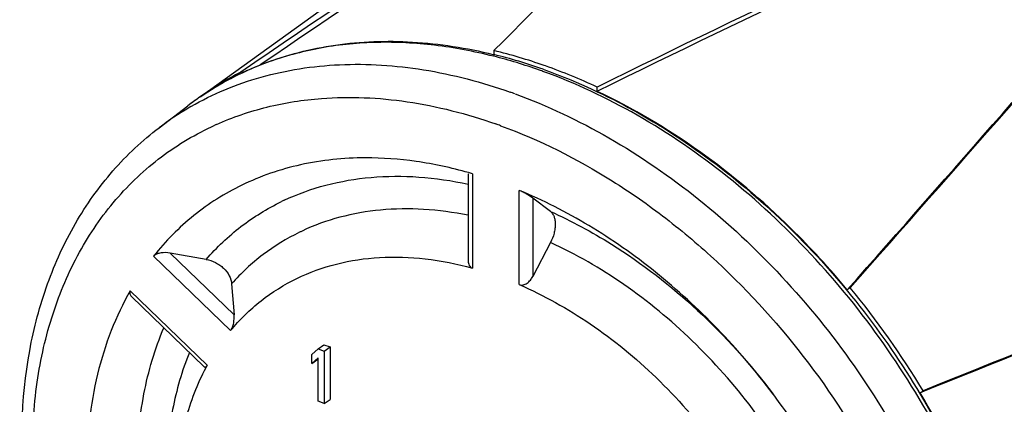
# Model space of a CAD drawing. Units: millimetres. Extents: x 0 to 420, y 0 to 297.
# Drawn here: x 357 to 376, y 107 to 115 of the extents above; entities that cross this region are included whole.
import ezdxf

# ---------------------------------------------------------------- set-up
doc = ezdxf.new("R2010")
doc.units = ezdxf.units.MM
doc.header["$LTSCALE"] = 23.1
doc.layers.get('0').update_dxf_attribs({"linetype": 'CONTINUOUS'})
doc.layers.add('_24_IMPORT', color=7, linetype='CONTINUOUS')

msp = doc.modelspace()

# ---------------------------------------------------------------- linework, layer by layer
at = {"color": 7}
for p, q in [((360.285, 113.56), (370.125, 120.655)), ((366.097, 114.475), (366.097, 114.388)), ((367.116, 114.171), (367.092, 114.18)), ((367.116, 114.171), (367.092, 114.179)), ((361.103, 114.025), (361.088, 114.046)), ((368.135, 113.667), (368.135, 113.753)), ((373.144, 109.778), (373.086, 109.738)), ((374.527, 107.699), (374.584, 107.739))]:
    msp.add_line(p, q, dxfattribs=at)
for centre, radius, start, end in [((363.671, 104.458), 10.306, 70.6144, 76.3856), ((363.274, 103.362), 11.472, 64.9307, 70.4329), ((363.741, 108.764), 5.911, 116.6664, 125.777), ((360.338, 99.201), 16.609, 30.9362, 39.557)]:
    msp.add_arc(centre, radius, start, end, dxfattribs=at)
for centre, major_axis, ratio, start_param, end_param in [((364.081, 102.272), (30.943, 33.521), 0.152934, 1.155942, 1.3423), ((364.77, 102.331), (47.705, 33.694), 0.200626, 1.320171, 1.506529), ((364.753, 102.319), (47.301, 33.408), 0.200626, 1.31906, 1.498717), ((364.889, 101.986), (50.335, 26.272), 0.158983, 1.237336, 1.423694), ((364.87, 101.977), (49.909, 26.049), 0.158983, 7.519409, 7.705967), ((364.199, 102.533), (34.804, 38.762), 0.035695, -1.350838, -1.16448), ((364.187, 102.519), (34.509, 38.434), 0.035695, -1.349927, -1.163368), ((364.753, 101.718), (47.768, 19.67), 0.035876, 1.163431, 1.349989), ((364.77, 101.725), (48.177, 19.838), 0.035876, 1.164543, 1.350901)]:
    msp.add_ellipse(centre, major_axis=major_axis, ratio=ratio, start_param=start_param, end_param=end_param, dxfattribs=at)
for points, knots in [([(373.086, 109.738), (372.736, 110.161), (371.307, 111.722), (369.553, 113.003), (368.135, 113.667)], [0, 0, 0, 0, 0.259822, 1, 1, 1, 1]), ([(376.578, 101.719), (376.528, 102.223), (376.318, 103.511), (375.675, 105.544), (374.948, 106.994), (374.527, 107.699)], [0, 0, 0, 0, 0.239006, 0.613099, 1, 1, 1, 1])]:
    msp.add_open_spline(points, degree=3, knots=knots, dxfattribs=at)
at = {"layer": '_24_IMPORT', "color": 7}
for p, q in [((366.077, 114.401), (366.097, 114.396)), ((366.078, 114.395), (366.098, 114.39)), ((359.472, 112.948), (360.039, 113.381)), ((365.587, 112.034), (365.587, 110.311)), ((367.214, 111.289), (366.864, 111.555)), ((367.214, 110.674), (366.864, 110.002)), ((360.406, 110.341), (359.69, 110.465)), ((360.908, 109.856), (360.957, 109.24)), ((360.367, 108.216), (358.928, 109.608)), ((362.496, 108.458), (362.619, 108.569)), ((362.619, 108.569), (362.734, 108.651)), ((362.619, 108.569), (362.741, 108.526)), ((362.734, 108.651), (362.857, 108.607)), ((362.741, 108.526), (362.857, 108.607)), ((362.741, 108.526), (362.741, 107.487)), ((362.857, 108.607), (362.857, 107.568)), ((362.496, 108.281), (362.496, 108.458)), ((362.619, 108.392), (362.496, 108.281)), ((362.496, 108.281), (362.612, 108.362)), ((362.612, 108.362), (362.619, 108.369)), ((362.619, 107.53), (362.619, 108.392)), ((362.741, 107.487), (362.619, 107.53)), ((362.741, 107.487), (362.857, 107.568))]:
    msp.add_line(p, q, dxfattribs=at)
at = {"layer": '_24_IMPORT', "color": 9}
for p, q in [((361.678, 114.263), (361.66, 114.257)), ((367.064, 114.064), (367.042, 114.072)), ((365.671, 112.035), (365.671, 110.168)), ((366.596, 109.841), (366.596, 111.708)), ((366.864, 111.555), (366.864, 110.002)), ((359.69, 110.465), (360.957, 109.24)), ((359.364, 110.404), (360.888, 108.931)), ((360.425, 108.245), (358.901, 109.718))]:
    msp.add_line(p, q, dxfattribs=at)
msp.add_lwpolyline([(361.678, 114.263), (361.665, 114.259), (361.66, 114.257)], dxfattribs=at)
for centre, radius, start, end in [((363.532, 104.309), 10.375, 70.4855, 75.7293), ((363.72, 108.469), 6.143, 109.5945, 113.6907), ((363.651, 108.626), 5.972, 115.21, 118.4372), ((363.674, 108.577), 6.026, 113.7033, 115.2115), ((363.386, 103.886), 10.822, 70.2558, 70.5049), ((363.611, 108.697), 5.891, 120.8122, 123.535), ((363.627, 108.67), 5.922, 118.4393, 120.8118), ((363.599, 108.715), 5.869, 124.3785, 125.2643), ((363.602, 108.711), 5.874, 123.5362, 124.3785), ((362.801, 103.446), 10.828, 69.953, 70.5046), ((363.602, 108.712), 5.873, 125.2649, 127.3512), ((363.048, 108.256), 5.9, 119.9662, 120.4069), ((363.032, 108.283), 5.868, 120.4039, 127.347), ((362.963, 107.748), 5.768, 114.135, 114.4485), ((362.674, 103.249), 10.367, 69.953, 70.5046), ((363.943, 107.262), 4.695, 115.1656, 115.9213), ((364.144, 106.979), 4.334, 115.1656, 115.9213)]:
    msp.add_arc(centre, radius, start, end, dxfattribs=at)
at = {"layer": '_24_IMPORT', "color": 7}
for centre, radius, start, end in [((363.65, 104.49), 10.204, 70.4371, 76.126), ((363.661, 108.634), 5.971, 124.4245, 127.3486), ((363.269, 103.847), 8.533, 73.6528, 74.2046), ((364.407, 106.08), 4.532, 151.4689, 152.107), ((360.397, 99.243), 14.035, 33.5326, 36.9253)]:
    msp.add_arc(centre, radius, start, end, dxfattribs=at)
for points, knots in [([(360.285, 113.559), (360.481, 113.693), (360.889, 113.938), (361.544, 114.233), (362.237, 114.454), (363.215, 114.649), (364.516, 114.694), (365.555, 114.529), (366.077, 114.401)], [0, 0, 0, 0, 0.117845, 0.236528, 0.356758, 0.4792, 0.732515, 1, 1, 1, 1]), ([(367.067, 114.105), (367.252, 114.04), (368.004, 113.75), (368.725, 113.381), (369.247, 113.067)], [0, 0, 0, 0, 0.243738, 1, 1, 1, 1]), ([(369.247, 113.067), (369.819, 112.723), (370.93, 111.936), (372.435, 110.526), (373.769, 108.907), (374.889, 107.13), (375.619, 105.554), (376.065, 104.263), (376.563, 102.41), (376.708, 100.797), (376.586, 99.554)], [0, 0, 0, 0, 0.124223, 0.252501, 0.382992, 0.513661, 0.642458, 0.705591, 0.767574, 1, 1, 1, 1]), ([(366.256, 93.298), (365.286, 93.641), (363.876, 94.377), (362.184, 95.666), (360.571, 97.2), (359.197, 98.994), (358.124, 100.962), (357.489, 102.49), (357.039, 104.04), (356.704, 106.05), (356.746, 108.034), (357.224, 109.852), (357.777, 111.061), (358.521, 112.113), (359.14, 112.695), (359.472, 112.948)], [0, 0, 0, 0, 0.126347, 0.192953, 0.261121, 0.399421, 0.468367, 0.536216, 0.602367, 0.666335, 0.786281, 0.8425, 0.896466, 0.948725, 1, 1, 1, 1]), ([(363.552, 112.351), (363.123, 112.35), (362.28, 112.264), (361.477, 111.989), (361.108, 111.809)], [0, 0, 0, 0, 0.510769, 1, 1, 1, 1]), ([(365.592, 112.058), (365.253, 112.154), (364.578, 112.301), (363.889, 112.352), (363.552, 112.351)], [0, 0, 0, 0, 0.511359, 1, 1, 1, 1]), ([(361.108, 111.809), (360.771, 111.646), (360.13, 111.24), (359.598, 110.7), (359.364, 110.404)], [0, 0, 0, 0, 0.498224, 1, 1, 1, 1]), ([(371.617, 107.674), (371.278, 108.126), (370.55, 108.981), (369.327, 110.104), (368.01, 111.031), (367.07, 111.511), (366.596, 111.708)], [0, 0, 0, 0, 0.260265, 0.515842, 0.763327, 1, 1, 1, 1]), ([(366.864, 111.555), (366.828, 111.582), (366.766, 111.621), (366.676, 111.671), (366.623, 111.697), (366.596, 111.708)], [0, 0, 0, 0, 0.434754, 0.715313, 1, 1, 1, 1]), ([(367.214, 111.289), (367.23, 111.277), (367.258, 111.246), (367.288, 111.187), (367.306, 111.116), (367.312, 111.035), (367.305, 110.947), (367.28, 110.823), (367.245, 110.732), (367.214, 110.674)], [0, 0, 0, 0, 0.088979, 0.187888, 0.299129, 0.423064, 0.558178, 0.701794, 1, 1, 1, 1]), ([(359.69, 110.465), (359.631, 110.475), (359.54, 110.478), (359.429, 110.452), (359.379, 110.424), (359.364, 110.404)], [0, 0, 0, 0, 0.521447, 0.779747, 1, 1, 1, 1]), ([(360.406, 110.341), (360.469, 110.33), (360.562, 110.298), (360.673, 110.23), (360.772, 110.149), (360.866, 110.028), (360.904, 109.912), (360.908, 109.856)], [0, 0, 0, 0, 0.258209, 0.390657, 0.522222, 0.773352, 1, 1, 1, 1]), ([(362.197, 109.963), (362.447, 110.084), (362.983, 110.278), (363.845, 110.406), (364.755, 110.375), (365.365, 110.253), (365.671, 110.168)], [0, 0, 0, 0, 0.234475, 0.477305, 0.73183, 1, 1, 1, 1]), ([(365.587, 110.311), (365.587, 110.296), (365.589, 110.265), (365.604, 110.222), (365.631, 110.186), (365.657, 110.172), (365.671, 110.168)], [0, 0, 0, 0, 0.264275, 0.51689, 0.759066, 1, 1, 1, 1]), ([(360.888, 108.931), (361.066, 109.147), (361.469, 109.542), (361.947, 109.841), (362.197, 109.963)], [0, 0, 0, 0, 0.501393, 1, 1, 1, 1]), ([(366.596, 109.841), (366.608, 109.836), (366.635, 109.829), (366.676, 109.833), (366.716, 109.847), (366.766, 109.876), (366.819, 109.927), (366.851, 109.976), (366.864, 110.002)], [0, 0, 0, 0, 0.115646, 0.235671, 0.359763, 0.486583, 0.743146, 1, 1, 1, 1]), ([(358.901, 109.718), (358.757, 109.466), (358.503, 108.928), (358.233, 108.061), (358.071, 107.129), (357.999, 105.796), (358.198, 104.04), (358.625, 102.67), (358.901, 101.99)], [0, 0, 0, 0, 0.109183, 0.222581, 0.340692, 0.46374, 0.723807, 1, 1, 1, 1]), ([(358.901, 109.718), (358.896, 109.709), (358.889, 109.689), (358.893, 109.658), (358.906, 109.631), (358.92, 109.615), (358.928, 109.608)], [0, 0, 0, 0, 0.253053, 0.492431, 0.738341, 1, 1, 1, 1]), ([(366.596, 109.841), (367.086, 109.629), (368.049, 109.089), (369.349, 108.02), (370.489, 106.719), (371.11, 105.732), (371.379, 105.217)], [0, 0, 0, 0, 0.236542, 0.485755, 0.742337, 1, 1, 1, 1]), ([(360.888, 108.931), (360.895, 108.94), (360.909, 108.962), (360.931, 109.011), (360.956, 109.104), (360.961, 109.187), (360.957, 109.24)], [0, 0, 0, 0, 0.109119, 0.235552, 0.505798, 1, 1, 1, 1]), ([(360.076, 103.447), (359.963, 103.875), (359.802, 104.725), (359.769, 105.985), (359.954, 107.157), (360.229, 107.875), (360.401, 108.2)], [0, 0, 0, 0, 0.272857, 0.530906, 0.772948, 1, 1, 1, 1]), ([(360.367, 108.216), (360.37, 108.213), (360.379, 108.207), (360.396, 108.209), (360.412, 108.223), (360.421, 108.237), (360.425, 108.245)], [0, 0, 0, 0, 0.194477, 0.383337, 0.638588, 1, 1, 1, 1])]:
    msp.add_open_spline(points, degree=3, knots=knots, dxfattribs=at)
at = {"layer": '_24_IMPORT', "color": 9}
for points, knots in [([(366.089, 114.363), (365.705, 114.46), (364.942, 114.605), (363.801, 114.665), (362.707, 114.561), (362.01, 114.38), (361.678, 114.263)], [0, 0, 0, 0, 0.265461, 0.519657, 0.763841, 1, 1, 1, 1]), ([(360.101, 113.367), (360.318, 113.492), (360.771, 113.716), (361.493, 113.967), (362.254, 114.132), (363.329, 114.239), (364.746, 114.145), (365.859, 113.85), (366.415, 113.653)], [0, 0, 0, 0, 0.115196, 0.231945, 0.351049, 0.473193, 0.728255, 1, 1, 1, 1]), ([(376.595, 100.506), (376.595, 101.19), (376.462, 102.596), (375.913, 104.687), (375.031, 106.747), (373.85, 108.699), (372.412, 110.472), (370.771, 112.001), (368.988, 113.227), (367.708, 113.831), (367.064, 114.064)], [0, 0, 0, 0, 0.11715, 0.240708, 0.368972, 0.499729, 0.630524, 0.7589, 0.882633, 1, 1, 1, 1]), ([(362.685, 113.528), (363.248, 113.571), (364.426, 113.518), (365.564, 113.223), (366.133, 113.022)], [0, 0, 0, 0, 0.483074, 1, 1, 1, 1]), ([(366.513, 113.618), (367.154, 113.384), (368.428, 112.779), (370.202, 111.554), (371.834, 110.029), (373.263, 108.261), (374.437, 106.316), (375.313, 104.265), (375.858, 102.183), (375.991, 100.783), (375.991, 100.102)], [0, 0, 0, 0, 0.117456, 0.241243, 0.369637, 0.500419, 0.631142, 0.759362, 0.88288, 1, 1, 1, 1]), ([(360.605, 113.011), (360.927, 113.156), (361.61, 113.389), (362.322, 113.5), (362.685, 113.528)], [0, 0, 0, 0, 0.492218, 1, 1, 1, 1]), ([(366.04, 93.599), (365.05, 93.96), (363.612, 94.744), (361.907, 96.113), (360.702, 97.331), (359.626, 98.69), (358.704, 100.158), (357.958, 101.701), (357.405, 103.282), (357.06, 104.864), (356.93, 106.411), (357.019, 107.886), (357.328, 109.255), (357.85, 110.485), (358.576, 111.545), (359.488, 112.406), (360.203, 112.828), (360.576, 112.998)], [0, 0, 0, 0, 0.128966, 0.197337, 0.267342, 0.338194, 0.409049, 0.479063, 0.547447, 0.613514, 0.676735, 0.736802, 0.793679, 0.847656, 0.899369, 0.949767, 1, 1, 1, 1]), ([(366.227, 112.988), (366.998, 112.707), (368.127, 112.138), (369.515, 111.165), (370.869, 110.013), (372.383, 108.328), (373.826, 106.035), (374.83, 103.583), (375.259, 101.483), (375.322, 99.857), (375.234, 98.707), (375.01, 97.624), (374.768, 96.943), (374.625, 96.621)], [0, 0, 0, 0, 0.121845, 0.185875, 0.251474, 0.385516, 0.5203, 0.651905, 0.776897, 0.836219, 0.893155, 0.9477, 1, 1, 1, 1]), ([(361.947, 111.511), (362.212, 111.635), (362.775, 111.838), (363.675, 111.991), (364.625, 111.995), (365.264, 111.9), (365.586, 111.83)], [0, 0, 0, 0, 0.236436, 0.480228, 0.734121, 1, 1, 1, 1]), ([(360.406, 110.341), (360.612, 110.579), (361.071, 111.015), (361.609, 111.347), (361.891, 111.484)], [0, 0, 0, 0, 0.501046, 1, 1, 1, 1]), ([(365.586, 111.213), (365.295, 111.272), (364.718, 111.351), (363.861, 111.341), (363.049, 111.199), (362.54, 111.015), (362.3, 110.902)], [0, 0, 0, 0, 0.265467, 0.519243, 0.763201, 1, 1, 1, 1]), ([(367.214, 111.289), (367.63, 111.102), (368.666, 110.543), (370.188, 109.36), (371.169, 108.267), (371.617, 107.674)], [0, 0, 0, 0, 0.237893, 0.612312, 1, 1, 1, 1]), ([(362.249, 110.877), (361.995, 110.754), (361.511, 110.457), (361.095, 110.068), (360.908, 109.856)], [0, 0, 0, 0, 0.499109, 1, 1, 1, 1]), ([(372.194, 105.861), (371.906, 106.391), (371.249, 107.407), (370.06, 108.752), (368.714, 109.868), (367.721, 110.443), (367.214, 110.674)], [0, 0, 0, 0, 0.257447, 0.513556, 0.762676, 1, 1, 1, 1]), ([(359.586, 103.08), (359.412, 103.599), (359.145, 104.635), (358.999, 106.189), (359.12, 107.655), (359.389, 108.569), (359.568, 108.988)], [0, 0, 0, 0, 0.272129, 0.530448, 0.773029, 1, 1, 1, 1]), ([(360.074, 108.499), (359.924, 108.135), (359.698, 107.347), (359.584, 106.088), (359.687, 104.755), (359.892, 103.862), (360.027, 103.414)], [0, 0, 0, 0, 0.228293, 0.471219, 0.728968, 1, 1, 1, 1])]:
    msp.add_open_spline(points, degree=3, knots=knots, dxfattribs=at)

doc.saveas('drawing.dxf')
